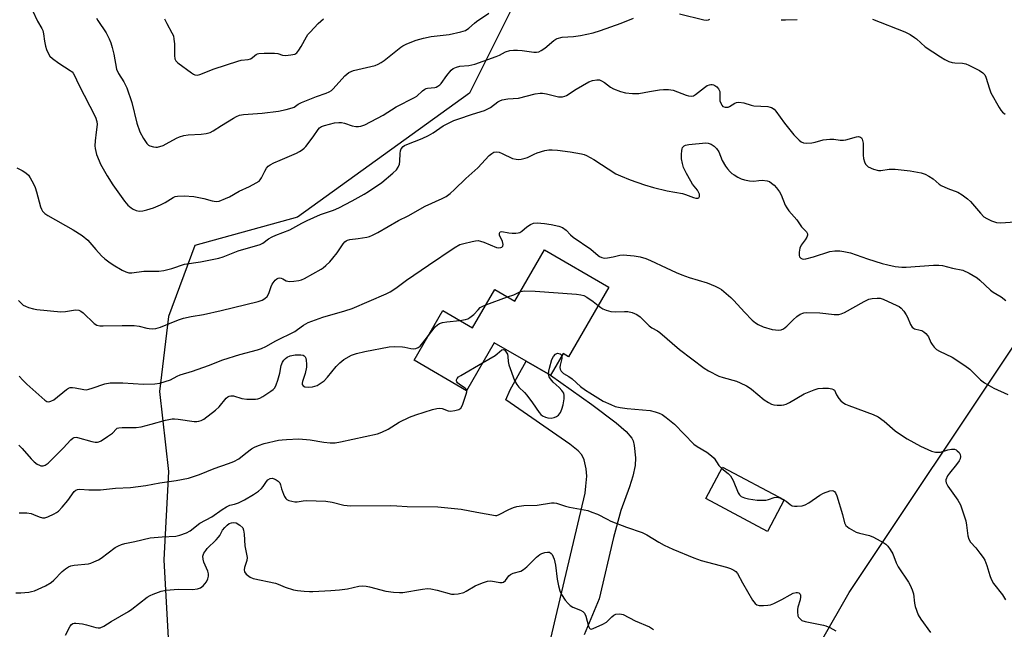
# Model space of a CAD drawing. Units: inches. Extents: x 1255772 to 1261772, y 605449 to 609450.
# Drawn here: x 1258212 to 1258544, y 607101 to 607306 of the extents above; entities that cross this region are included whole.
import ezdxf

# ---------------------------------------------------------------- set-up
doc = ezdxf.new("R2010")
doc.units = ezdxf.units.IN
doc.header["$MEASUREMENT"] = 0
for name, color, linetype in [('BLDG-Footprint', 5, 'Continuous'), ('NTRL-Farm Land', 3, 'Continuous'), ('NTRL-Trees', 3, 'Continuous'), ('TRANS-Driveway', 251, 'Continuous'), ('Undefined', 1, 'Continuous')]:
    doc.layers.add(name, color=color, linetype=linetype)

msp = doc.modelspace()

# ---------------------------------------------------------------- linework, layer by layer
at = {"layer": 'BLDG-Footprint'}
for points, elevation in [([(1258410.75, 607215.8), (1258397.19, 607192.35), (1258395.32, 607193.43), (1258392.12, 607187.9), (1258391.11, 607186.16), (1258382.96, 607190.87), (1258372.16, 607197.12), (1258362.82, 607180.97), (1258345.14, 607191.19), (1258354.82, 607207.93), (1258364.85, 607202.13), (1258372.33, 607215.06), (1258379.13, 607211.12), (1258389.08, 607228.33)], 764.29), ([(1258469.84, 607144.19), (1258464.22, 607133.62), (1258443.41, 607144.69), (1258449.03, 607155.26)], 767.13)]:
    msp.add_lwpolyline(points, close=True, dxfattribs=dict(at, elevation=elevation))
at = {"layer": 'NTRL-Farm Land'}
msp.add_lwpolyline([(1258376.08, 606879.24), (1258389.06, 606918.67), (1258404.41, 606957.34), (1258446.91, 607034.8), (1258491.75, 607113.06), (1258548.37, 607197.98), (1258574.05, 607226.53), (1258592.02, 607238.5), (1258606.13, 607242.57), (1258617.15, 607241.9), (1258627.42, 607238.07), (1258646.45, 607222.54), (1258855.6, 607071.32)], dxfattribs=at)
at = {"layer": 'NTRL-Trees'}
msp.add_lwpolyline([(1258397.5, 607348.59), (1258363.76, 607281.12), (1258305.93, 607239.36), (1258271.33, 607229.83), (1258262.39, 607205.98), (1258259.41, 607180.64), (1258262.39, 607153.81), (1258260.9, 607124.01), (1258262.39, 607095.69), (1258266.86, 607070.35), (1258269.84, 607040.54), (1258275.8, 607015.21), (1258278.78, 606995.83), (1258266.06, 606995.39), (1258248.7, 607012.32), (1258217.89, 607014.05), (1258204.26, 606979.44)], dxfattribs=at)
at = {"layer": 'TRANS-Driveway'}
msp.add_lwpolyline([(1258385.73, 607073.97), (1258392.88, 607104.76), (1258402.8, 607146.44), (1258403.01, 607148.85), (1258403.3, 607152.15), (1258403.17, 607154.65), (1258402.42, 607157.64), (1258401.65, 607159.42), (1258400.44, 607160.74), (1258397.6, 607162.94), (1258376.07, 607177.93), (1258377.48, 607181.22), (1258382.96, 607190.87), (1258391.11, 607186.16), (1258404.97, 607176.35), (1258413.27, 607170.11), (1258416.59, 607167.24), (1258418.48, 607165.02), (1258418.91, 607164.04), (1258419.31, 607162.49), (1258419.79, 607158.32), (1258419.63, 607155.76), (1258418.85, 607152.25), (1258417.68, 607148.58), (1258414.81, 607140.69), (1258412.32, 607131.53), (1258407.54, 607110.96), (1258402.46, 607098.81)], dxfattribs=at)
at = {"layer": 'Undefined'}
msp.add_line((1258369.36, 607209.92, 764), (1258376.67, 607212.54, 764), dxfattribs=at)
for points, elevation in [([(1258216.6, 607308.92), (1258218.26, 607305.29), (1258219.74, 607302.93), (1258220.07, 607302.21), (1258220.32, 607301.11), (1258220.65, 607298.57), (1258220.95, 607296.92), (1258221.28, 607295.83), (1258221.89, 607294.53), (1258222.49, 607293.56), (1258223.3, 607292.77), (1258225.45, 607291.26), (1258229.3, 607288.77), (1258229.94, 607288.24), (1258230.3, 607287.82), (1258230.72, 607287.07), (1258232.06, 607284.11), (1258237.88, 607272.98), (1258238.32, 607271.6), (1258238.43, 607270.57), (1258238.07, 607268.02), (1258237.77, 607265.09), (1258237.64, 607263.34), (1258237.68, 607262.47), (1258238.22, 607260.52), (1258239.04, 607258.31), (1258239.51, 607257.24), (1258241.8, 607253.31), (1258243.69, 607250.3), (1258247.56, 607244.8), (1258248.73, 607243.46), (1258249.82, 607242.46), (1258250.52, 607242.03), (1258251.53, 607241.62), (1258252.58, 607241.4), (1258253.73, 607241.48), (1258255.16, 607241.82), (1258257.36, 607242.56), (1258259.77, 607243.48), (1258261.28, 607244.27), (1258263.94, 607245.94), (1258264.68, 607246.28), (1258265.46, 607246.45), (1258267.75, 607246.5), (1258270.93, 607246.33), (1258274.37, 607245.66), (1258277.08, 607244.88), (1258278.45, 607244.67), (1258279.53, 607244.79), (1258281.64, 607245.61), (1258282.94, 607246.24), (1258286.24, 607248.09), (1258289.72, 607249.68), (1258291.98, 607250.92), (1258292.91, 607251.54), (1258293.31, 607251.91), (1258293.78, 607252.58), (1258294.85, 607254.88), (1258295.4, 607255.83), (1258296, 607256.5), (1258296.68, 607256.99), (1258297.93, 607257.67), (1258300.01, 607258.6), (1258305.59, 607260.91), (1258306.56, 607261.44), (1258307.45, 607262.06), (1258308.07, 607262.57), (1258308.64, 607263.21), (1258311.17, 607266.45), (1258312.81, 607268.87), (1258313.34, 607269.43), (1258313.94, 607269.86), (1258314.92, 607270.27), (1258316.62, 607270.72), (1258318.36, 607271.07), (1258319.84, 607271.24), (1258320.67, 607271.21), (1258321.74, 607271.02), (1258324.33, 607270.09), (1258325.54, 607269.85), (1258326.4, 607269.87), (1258327.26, 607270), (1258328.59, 607270.4), (1258334.72, 607273.66), (1258339.07, 607276.55), (1258345.32, 607279.64), (1258346.04, 607280.13), (1258347.94, 607281.9), (1258348.75, 607282.5), (1258349.18, 607282.7), (1258349.67, 607282.81), (1258352.11, 607282.98), (1258352.64, 607283.15), (1258353.14, 607283.41), (1258353.83, 607283.93), (1258354.23, 607284.33), (1258356.21, 607287.11), (1258357.68, 607288.89), (1258358.34, 607289.42), (1258359.4, 607289.91), (1258360.52, 607290.17), (1258363.62, 607290.47), (1258365.56, 607290.9), (1258372.85, 607293.5), (1258373.88, 607293.95), (1258375.89, 607295.05), (1258377.43, 607295.49), (1258378.59, 607295.63), (1258379.96, 607295.63), (1258381.61, 607295.49), (1258385.51, 607294.91), (1258386.35, 607294.89), (1258387.15, 607295.05), (1258387.92, 607295.42), (1258389.15, 607296.23), (1258392.2, 607298.85), (1258392.89, 607299.33), (1258393.39, 607299.56), (1258395.04, 607299.91), (1258398.9, 607300.17), (1258401.23, 607300.52), (1258405.46, 607301.46), (1258407.97, 607302.16), (1258414.89, 607304.63), (1258419.02, 607306.37)], 756), ([(1258238.14, 607306.4), (1258238.61, 607305.53), (1258241.38, 607301.42), (1258242.45, 607299.37), (1258243.04, 607298.05), (1258243.5, 607296.51), (1258244.02, 607294.27), (1258244.94, 607289.17), (1258245.63, 607287.73), (1258247.4, 607284.93), (1258248.35, 607282.93), (1258250.03, 607277.94), (1258251.78, 607271.01), (1258252.81, 607268.13), (1258254.05, 607265.86), (1258255.16, 607264.18), (1258255.71, 607263.66), (1258256.14, 607263.4), (1258257.37, 607263), (1258258.15, 607262.93), (1258258.7, 607262.98), (1258260.59, 607263.51), (1258261.62, 607264), (1258265.09, 607265.99), (1258266.17, 607266.45), (1258267.59, 607266.9), (1258269.03, 607267.12), (1258273.4, 607267.28), (1258275.09, 607267.55), (1258276.47, 607267.9), (1258277.51, 607268.41), (1258280.24, 607270.24), (1258284.29, 607272.71), (1258285.32, 607273.28), (1258286.36, 607273.66), (1258287.73, 607273.93), (1258293.92, 607274.39), (1258299.48, 607275.08), (1258302.09, 607275.58), (1258304.08, 607276.14), (1258304.7, 607276.44), (1258306.15, 607277.39), (1258307.21, 607277.92), (1258312.22, 607279.94), (1258315.55, 607281.14), (1258316.58, 607281.61), (1258317.28, 607282.05), (1258317.92, 607282.59), (1258321.82, 607286.92), (1258322.46, 607287.53), (1258323.17, 607288.03), (1258323.94, 607288.42), (1258324.77, 607288.7), (1258330.59, 607290.07), (1258331.99, 607290.47), (1258333.07, 607290.89), (1258334.11, 607291.46), (1258335.08, 607292.13), (1258340.68, 607296.61), (1258341.39, 607297.06), (1258342.68, 607297.68), (1258345.88, 607298.99), (1258348.37, 607299.63), (1258350.89, 607300.14), (1258356.94, 607300.84), (1258360.87, 607301.72), (1258362.49, 607302.23), (1258363.64, 607302.98), (1258365.52, 607304.7), (1258366.21, 607305.24), (1258370.37, 607307.99)], 754), ([(1258261.05, 607306.1), (1258261.84, 607304.55), (1258263.59, 607301.46), (1258264.06, 607300.4), (1258264.27, 607299.33), (1258264.41, 607297.69), (1258264.4, 607293.83), (1258264.53, 607292.69), (1258264.88, 607291.97), (1258265.55, 607291.33), (1258270.13, 607287.92), (1258270.84, 607287.48), (1258271.33, 607287.27), (1258272.13, 607287.21), (1258272.93, 607287.4), (1258277.82, 607289.25), (1258285.77, 607291.91), (1258286.93, 607292.2), (1258289.24, 607292.45), (1258290.04, 607292.63), (1258290.63, 607292.96), (1258291.49, 607293.81), (1258291.9, 607294.1), (1258292.35, 607294.33), (1258292.89, 607294.47), (1258294.62, 607294.59), (1258298.17, 607294.57), (1258299.26, 607294.41), (1258300.79, 607293.94), (1258301.83, 607293.84), (1258303.65, 607293.98), (1258304.95, 607294.29), (1258305.6, 607294.67), (1258306.36, 607295.53), (1258307.15, 607296.78), (1258308.87, 607300.07), (1258309.35, 607300.8), (1258310.09, 607301.67), (1258312.88, 607304.55), (1258314.6, 607306.1)], 752), ([(1258434.53, 607307.79), (1258442.7, 607305.81), (1258443.57, 607305.69), (1258444.35, 607305.78), (1258444.81, 607305.99)], 756), ([(1258468.83, 607305.84), (1258470.25, 607305.78), (1258474.23, 607305.96)], 756), ([(1258499.55, 607306.02), (1258510.42, 607301.76), (1258512.22, 607300.81), (1258513.7, 607299.9), (1258514.38, 607299.37), (1258517.33, 607296.72), (1258522.43, 607293.32), (1258523.92, 607292.41), (1258525.27, 607291.79), (1258526.38, 607291.44), (1258527.25, 607291.33), (1258529.88, 607291.19), (1258531, 607290.96), (1258532.06, 607290.51), (1258535.65, 607288.69), (1258536.77, 607288), (1258537.42, 607287.3), (1258537.8, 607286.54), (1258538.96, 607282.56), (1258539.46, 607281.18), (1258542.21, 607276.32), (1258542.84, 607275.34), (1258543.39, 607274.69), (1258544.25, 607273.99)], 756), ([(1258211.29, 607256.03), (1258213.11, 607255.11), (1258214.34, 607254.3), (1258215.22, 607253.54), (1258215.86, 607252.63), (1258216.94, 607250.63), (1258217.53, 607249.34), (1258217.97, 607247.95), (1258219.28, 607242.83), (1258219.6, 607242.03), (1258220.02, 607241.38), (1258220.77, 607240.62), (1258221.75, 607239.97), (1258230.29, 607235.11), (1258233.36, 607233.23), (1258235.28, 607231.61), (1258237.92, 607228.48), (1258239.88, 607226.39), (1258240.92, 607225.4), (1258242.34, 607224.3), (1258243.8, 607223.3), (1258246.77, 607221.58), (1258248.03, 607220.94), (1258249.03, 607220.66), (1258250.07, 607220.59), (1258254.07, 607221.16), (1258255.69, 607221.23), (1258259.13, 607221.2), (1258260.81, 607221.42), (1258263.55, 607222.12), (1258267.82, 607223.51), (1258273.25, 607224.38), (1258279.41, 607225.52), (1258280.78, 607225.99), (1258285.84, 607228.07), (1258293.27, 607230.16), (1258294.22, 607230.67), (1258296.16, 607232.05), (1258297.33, 607232.72), (1258298.61, 607233.3), (1258303.27, 607235.09), (1258307.3, 607237.39), (1258309.11, 607238.27), (1258313.58, 607240.28), (1258317.95, 607241.72), (1258319.76, 607242.47), (1258324.32, 607244.89), (1258328.36, 607247.12), (1258329.81, 607248.01), (1258334.32, 607251.08), (1258338.01, 607254.13), (1258339.17, 607255.33), (1258339.78, 607256.22), (1258340.22, 607257.17), (1258340.4, 607258.27), (1258340.47, 607260.84), (1258340.56, 607261.67), (1258340.8, 607262.36), (1258341.47, 607263.16), (1258341.91, 607263.47), (1258342.65, 607263.85), (1258347.84, 607265.85), (1258349.99, 607266.88), (1258351.53, 607267.76), (1258354.95, 607270.11), (1258356.47, 607270.94), (1258358.55, 607271.88), (1258359.89, 607272.4), (1258364.85, 607274.03), (1258368.9, 607275.24), (1258370.85, 607276.32), (1258373.34, 607278.17), (1258374.01, 607278.54), (1258374.77, 607278.81), (1258376.72, 607279.17), (1258380.33, 607279.41), (1258385.92, 607280.83), (1258387.66, 607281.12), (1258388.45, 607281.09), (1258389.77, 607280.88), (1258393.8, 607279.9), (1258394.66, 607279.82), (1258395.19, 607279.88), (1258395.97, 607280.12), (1258396.49, 607280.37), (1258399.72, 607282.44), (1258403.97, 607284.91), (1258405.3, 607285.37), (1258406.73, 607285.62), (1258407.56, 607285.59), (1258408.32, 607285.29), (1258409.28, 607284.67), (1258411.3, 607283.17), (1258412.28, 607282.62), (1258414.69, 607281.68), (1258416.4, 607281.23), (1258418.75, 607281), (1258420.81, 607280.99), (1258424.42, 607281.7), (1258427.8, 607282.23), (1258429.19, 607282.36), (1258430.81, 607282.35), (1258432.47, 607282.09), (1258436.75, 607280.47), (1258437.6, 607280.25), (1258438.44, 607280.13), (1258439.24, 607280.26), (1258439.97, 607280.66), (1258442.99, 607283.05), (1258443.93, 607283.67), (1258444.65, 607283.97), (1258445.14, 607284.06), (1258445.6, 607284.06), (1258446.05, 607283.96), (1258446.51, 607283.71), (1258447.12, 607283.19), (1258447.66, 607282.58), (1258447.94, 607282.13), (1258448.11, 607281.63), (1258448.16, 607281.08), (1258448.1, 607279.07), (1258448.16, 607278.53), (1258448.54, 607277.48), (1258448.82, 607277.02), (1258449.17, 607276.67), (1258449.89, 607276.41), (1258450.95, 607276.44), (1258451.42, 607276.62), (1258453.22, 607277.79), (1258453.73, 607277.99), (1258454.53, 607278.06), (1258456.21, 607277.81), (1258458.69, 607277.03), (1258459.54, 607276.84), (1258464.31, 607276.6), (1258465.12, 607276.44), (1258465.59, 607276.25), (1258466.45, 607275.68), (1258467.02, 607275.08), (1258469.87, 607270.99), (1258473.05, 607267.08), (1258474.87, 607265.26), (1258475.58, 607264.78), (1258476.33, 607264.42), (1258477.41, 607264.25), (1258479.12, 607264.37), (1258480.25, 607264.59), (1258483, 607265.4), (1258485.21, 607265.66), (1258486.59, 607265.65), (1258488.67, 607265.28), (1258489.79, 607265.26), (1258490.61, 607265.43), (1258494.14, 607266.44), (1258494.86, 607266.5), (1258495.49, 607266.34), (1258495.81, 607266.03), (1258496.04, 607265.61), (1258496.39, 607264.32), (1258496.46, 607263.17), (1258496.39, 607260.23), (1258496.56, 607259.1), (1258496.92, 607258.02), (1258497.26, 607257.26), (1258497.72, 607256.62), (1258498.14, 607256.3), (1258499.94, 607255.53), (1258501.57, 607255.09), (1258502.41, 607255.09), (1258505.2, 607255.53), (1258507.25, 607255.48), (1258512.23, 607255), (1258515.97, 607254.33), (1258517.34, 607253.9), (1258518.58, 607253.2), (1258520.01, 607252.24), (1258522.02, 607250.51), (1258522.74, 607250), (1258524.9, 607249.04), (1258528.31, 607247.8), (1258529.74, 607246.94), (1258531.55, 607245.57), (1258532.61, 607244.63), (1258535.92, 607240.72), (1258537.09, 607239.52), (1258538.06, 607238.9), (1258539.69, 607238.17), (1258541.36, 607237.58), (1258542.8, 607237.47), (1258552.18, 607238.16)], 758), ([(1258211.9, 607211.32), (1258212.64, 607210.49), (1258213.51, 607209.78), (1258214.24, 607209.39), (1258215.3, 607208.98), (1258216.93, 607208.5), (1258218.08, 607208.3), (1258226.18, 607207.55), (1258227.75, 607207.6), (1258231.12, 607208.15), (1258232.19, 607208.1), (1258232.93, 607207.73), (1258233.62, 607207.2), (1258237.41, 607203.57), (1258238.32, 607203.04), (1258239.3, 607202.78), (1258240.39, 607202.74), (1258246.79, 607202.94), (1258250.84, 607202.92), (1258252.49, 607202.71), (1258255.07, 607202.01), (1258255.93, 607201.85), (1258257.05, 607201.78), (1258258.16, 607201.89), (1258259.76, 607202.4), (1258265.78, 607204.79), (1258267.46, 607205.36), (1258270, 607205.91), (1258274.25, 607206.6), (1258280.17, 607207.91), (1258292.6, 607211.01), (1258293.96, 607211.44), (1258294.9, 607211.98), (1258295.69, 607212.7), (1258296.22, 607213.72), (1258297, 607216.08), (1258297.32, 607216.79), (1258298.32, 607218.13), (1258298.92, 607218.66), (1258299.37, 607218.87), (1258299.85, 607218.94), (1258300.34, 607218.89), (1258300.94, 607218.63), (1258302.11, 607217.95), (1258302.62, 607217.78), (1258303.18, 607217.72), (1258304.63, 607217.79), (1258306.38, 607218.03), (1258307.21, 607218.28), (1258308.25, 607218.77), (1258313.84, 607221.89), (1258314.56, 607222.36), (1258315.47, 607223.12), (1258316.75, 607224.35), (1258317.81, 607225.53), (1258319.2, 607227.35), (1258321.26, 607230.44), (1258321.82, 607231.08), (1258322.26, 607231.41), (1258322.75, 607231.64), (1258323.54, 607231.84), (1258326.36, 607232.18), (1258329.28, 607232.67), (1258330.13, 607232.88), (1258331.13, 607233.28), (1258332.89, 607234.18), (1258339.9, 607238.21), (1258343.18, 607239.83), (1258348.93, 607243.05), (1258354.66, 607245.66), (1258355.92, 607246.35), (1258357.28, 607247.37), (1258358.8, 607248.67), (1258362.61, 607252.37), (1258366.61, 607255.97), (1258370.46, 607260.09), (1258371.32, 607260.84), (1258372.03, 607261.25), (1258372.97, 607261.4), (1258373.76, 607261.25), (1258374.83, 607260.82), (1258378.35, 607259.17), (1258379.48, 607258.85), (1258380.35, 607258.77), (1258381.18, 607258.86), (1258382.55, 607259.2), (1258383.34, 607259.48), (1258385.58, 607260.56), (1258386.64, 607260.98), (1258389.15, 607261.79), (1258390.55, 607262.07), (1258391.68, 607262.08), (1258393.41, 607261.9), (1258397.75, 607261.31), (1258401.58, 607260.68), (1258402.43, 607260.45), (1258403.22, 607260.12), (1258405.74, 607258.77), (1258413.11, 607253.97), (1258414.7, 607253.23), (1258417.95, 607251.9), (1258422.73, 607250.26), (1258425.77, 607249.33), (1258430.4, 607248.26), (1258435.52, 607247.31), (1258436.56, 607247.01), (1258439.28, 607246.01), (1258440.06, 607245.81), (1258440.75, 607245.74), (1258441.08, 607245.85), (1258441.28, 607246.36), (1258441.24, 607247.09), (1258440.99, 607247.84), (1258440.57, 607248.51), (1258438.97, 607250.49), (1258438.32, 607251.44), (1258436.86, 607254.05), (1258435.92, 607256.06), (1258435.55, 607257.38), (1258435.26, 607259), (1258435.2, 607260.43), (1258435.29, 607261.83), (1258435.4, 607262.35), (1258435.62, 607262.81), (1258436.16, 607263.35), (1258436.63, 607263.59), (1258437.75, 607263.83), (1258443.45, 607264.43), (1258444.18, 607264.33), (1258445.22, 607263.9), (1258446.18, 607263.3), (1258447.02, 607262.5), (1258447.86, 607261.31), (1258448.97, 607258.45), (1258450.05, 607256.53), (1258450.69, 607255.65), (1258451.57, 607254.64), (1258452.19, 607254.09), (1258452.93, 607253.58), (1258454.22, 607252.83), (1258455.3, 607252.32), (1258456.42, 607251.97), (1258458.15, 607251.59), (1258459.58, 607251.45), (1258461.32, 607251.73), (1258462.44, 607251.79), (1258464.1, 607251.64), (1258464.85, 607251.33), (1258465.54, 607250.86), (1258466.41, 607250.14), (1258467.19, 607249.3), (1258468.21, 607247.91), (1258468.81, 607246.93), (1258470.15, 607243.45), (1258470.66, 607242.46), (1258471.39, 607241.52), (1258474.05, 607238.46), (1258475.69, 607236.11), (1258477.32, 607234.38), (1258477.67, 607233.71), (1258477.69, 607233.26), (1258477.45, 607232.59), (1258476.88, 607231.71), (1258475.49, 607229.98), (1258475.07, 607228.96), (1258474.83, 607227.56), (1258474.82, 607226.48), (1258474.96, 607226.03), (1258475.42, 607225.58), (1258475.84, 607225.39), (1258476.31, 607225.28), (1258477.14, 607225.33), (1258479.7, 607226.01), (1258485.24, 607227.76), (1258486.88, 607228.03), (1258488.52, 607228.09), (1258489.91, 607227.86), (1258492.11, 607227.32), (1258497.94, 607225.33), (1258502.77, 607223.82), (1258504.71, 607223.3), (1258507.15, 607222.8), (1258509.45, 607222.53), (1258510.91, 607222.5), (1258520.15, 607223.19), (1258521.93, 607223.25), (1258523.17, 607223.08), (1258526.5, 607222.23), (1258530.03, 607221.5), (1258532.08, 607220.54), (1258534.78, 607218.97), (1258535.68, 607218.22), (1258539.31, 607214.77), (1258540.24, 607214.11), (1258542.91, 607212.51), (1258544.47, 607211.33)], 760), ([(1258212.16, 607185.89), (1258213.31, 607184.56), (1258214.74, 607183.11), (1258220.78, 607177.8), (1258221.41, 607177.38), (1258222.09, 607177.23), (1258222.82, 607177.41), (1258223.79, 607177.91), (1258228.05, 607181.39), (1258228.78, 607181.83), (1258229.3, 607181.99), (1258230.13, 607182.03), (1258230.99, 607181.95), (1258233.86, 607181.33), (1258234.71, 607181.29), (1258235.55, 607181.44), (1258236.66, 607181.76), (1258240.93, 607183.29), (1258242.78, 607183.59), (1258244.16, 607183.66), (1258247.03, 607183.58), (1258254.01, 607183.18), (1258257.79, 607183.25), (1258259.5, 607183.52), (1258263.09, 607184.67), (1258265.37, 607185.91), (1258266.33, 607186.33), (1258270.55, 607187.49), (1258275.84, 607189.43), (1258280.73, 607191.34), (1258286.5, 607193.18), (1258292.38, 607194.69), (1258293.74, 607195.12), (1258295.23, 607195.83), (1258298.63, 607197.79), (1258304.95, 607200.93), (1258305.88, 607201.51), (1258307.86, 607203.01), (1258309.5, 607203.89), (1258314.38, 607205.67), (1258321.79, 607207.79), (1258324.32, 607208.63), (1258335.77, 607213.58), (1258337.08, 607214.27), (1258339, 607215.47), (1258342.63, 607218.18), (1258349.98, 607223.24), (1258358.67, 607229.08), (1258360.55, 607230.13), (1258361.92, 607230.56), (1258364.73, 607231.23), (1258365.86, 607231.45), (1258366.69, 607231.5), (1258367.52, 607231.34), (1258368.61, 607230.98), (1258372.91, 607229.2), (1258373.66, 607229.05), (1258374.36, 607229.11), (1258374.73, 607229.31), (1258375.02, 607229.61), (1258375.21, 607230.21), (1258374.98, 607231.22), (1258373.95, 607233.33), (1258373.89, 607233.98), (1258374.14, 607234.42), (1258374.74, 607234.5), (1258377.02, 607234.07), (1258378.19, 607233.95), (1258379.38, 607233.95), (1258380.24, 607234.06), (1258380.76, 607234.25), (1258381.46, 607234.68), (1258383.16, 607236.15), (1258384.33, 607236.94), (1258385.34, 607237.35), (1258386.66, 607237.47), (1258389.08, 607237.25), (1258391.36, 607236.92), (1258393.86, 607236.38), (1258395.12, 607235.88), (1258396.38, 607234.96), (1258397.83, 607233.4), (1258398.74, 607232.65), (1258404.64, 607228.62), (1258407.12, 607226.48), (1258407.61, 607226.16), (1258408.4, 607225.81), (1258409.23, 607225.6), (1258410.31, 607225.63), (1258412.22, 607225.97), (1258414.45, 607226.55), (1258415.58, 607226.67), (1258419.28, 607226.33), (1258421.27, 607226.02), (1258423.23, 607225.42), (1258424.83, 607224.82), (1258430.02, 607222.29), (1258433.41, 607220.76), (1258435.33, 607219.98), (1258437.83, 607219.07), (1258443.88, 607217.28), (1258446.6, 607216.14), (1258447.94, 607215.49), (1258448.69, 607215.03), (1258451.82, 607212.38), (1258452.91, 607211.3), (1258456.42, 607207.42), (1258459.04, 607204.75), (1258460.11, 607203.81), (1258461.1, 607203.2), (1258462.69, 607202.47), (1258465.76, 607201.56), (1258466.89, 607201.4), (1258468.02, 607201.39), (1258468.83, 607201.47), (1258469.59, 607201.74), (1258470.72, 607202.63), (1258472.87, 607204.86), (1258474.09, 607205.94), (1258475.22, 607206.69), (1258476.46, 607207.19), (1258477.42, 607207.28), (1258481.88, 607207.16), (1258483.89, 607206.97), (1258486.62, 607206.57), (1258487.44, 607206.56), (1258488.26, 607206.64), (1258489.07, 607206.83), (1258490.15, 607207.29), (1258496.72, 607210.98), (1258498.31, 607211.75), (1258499.43, 607212.03), (1258501.11, 607212.16), (1258502.2, 607212.06), (1258503.2, 607211.76), (1258507.76, 607209.66), (1258508.51, 607209.26), (1258509.18, 607208.76), (1258510.12, 607207.69), (1258510.94, 607206.51), (1258511.35, 607205.72), (1258512.39, 607203.23), (1258512.98, 607202.31), (1258513.33, 607202.01), (1258513.77, 607201.79), (1258515.68, 607201.39), (1258516.2, 607201.19), (1258516.91, 607200.74), (1258517.57, 607200.19), (1258518.14, 607199.58), (1258518.45, 607199.1), (1258519.25, 607197.2), (1258519.67, 607196.47), (1258520.36, 607195.6), (1258521.17, 607194.85), (1258522.17, 607194.26), (1258526.46, 607192.27), (1258530.69, 607189.46), (1258532.35, 607188.2), (1258535.93, 607184.63), (1258537.31, 607183.61), (1258540.49, 607181.77), (1258545.17, 607179.65)], 762), ([(1258376.67, 607212.54), (1258378.79, 607213.25), (1258380.99, 607214.34)], 764), ([(1258380.99, 607214.34), (1258382.37, 607214.54), (1258385.93, 607214.5), (1258399.89, 607213.44), (1258401.36, 607213.28), (1258402.32, 607213.01), (1258403.32, 607212.46), (1258405.48, 607210.98), (1258407.19, 607209.64)], 764), ([(1258360.52, 607204.63), (1258362.49, 607204.91), (1258363.26, 607205.2), (1258363.97, 607205.59), (1258365.27, 607206.58), (1258366.71, 607208.23), (1258367.46, 607208.93), (1258368.31, 607209.47), (1258369.36, 607209.92)], 764), ([(1258407.19, 607209.64), (1258408.04, 607208.93), (1258408.74, 607208.53), (1258409.8, 607208.11), (1258411.44, 607207.63), (1258412.87, 607207.49), (1258416.05, 607207.67), (1258417.19, 607207.64), (1258418.59, 607207.3), (1258420.2, 607206.65), (1258421.31, 607205.79), (1258424.34, 607202.75), (1258425.23, 607202.13), (1258427.18, 607201.06), (1258427.88, 607200.58), (1258434.57, 607194.8), (1258442.84, 607188.54), (1258444.38, 607187.64), (1258447.85, 607185.89), (1258449.23, 607185.41), (1258453.72, 607184.14), (1258455.04, 607183.6), (1258457.07, 607182.62), (1258458.04, 607182.06), (1258458.76, 607181.53), (1258463.09, 607177.89), (1258464.54, 607176.99), (1258465.55, 607176.48), (1258466.35, 607176.22), (1258467.47, 607176.07), (1258468.88, 607176.05), (1258469.71, 607176.18), (1258470.52, 607176.46), (1258471.57, 607176.97), (1258476.58, 607179.95), (1258479.89, 607181.3), (1258481.27, 607181.65), (1258482.87, 607181.79), (1258484.78, 607181.78), (1258485.82, 607181.63), (1258486.4, 607181.38), (1258486.73, 607181.09), (1258487.48, 607179.56), (1258488.2, 607178.39), (1258488.89, 607177.54), (1258489.53, 607177.02), (1258490.52, 607176.47), (1258491.58, 607176.01), (1258499.85, 607172.93), (1258501.45, 607172.22), (1258503.55, 607170.67), (1258507.18, 607167.51), (1258508.29, 607166.67), (1258511.24, 607164.76), (1258515.74, 607162.25), (1258519.42, 607160.65), (1258520.78, 607160.3), (1258521.61, 607160.25), (1258522.44, 607160.32), (1258524.9, 607161.11), (1258526.21, 607161.33), (1258527.22, 607161.24), (1258527.7, 607161.02), (1258528.14, 607160.7), (1258528.72, 607160.11), (1258529.1, 607159.45), (1258529.2, 607158.77), (1258529.08, 607158.05), (1258528.71, 607157.31), (1258527.9, 607156.12), (1258525.53, 607153.24), (1258524.87, 607152.3), (1258524.3, 607151.01), (1258524.25, 607150.49), (1258524.36, 607149.99), (1258525, 607148.86), (1258528.36, 607144.12), (1258529.18, 607142.6), (1258530.96, 607137.11), (1258531.21, 607135.72), (1258531.64, 607132.09), (1258531.98, 607130.96), (1258532.62, 607130.03), (1258534.34, 607128.06), (1258535.78, 607126.23), (1258536.83, 607124.84), (1258537.45, 607123.87), (1258538.14, 607122.14), (1258539.04, 607118.79), (1258539.54, 607117.48), (1258540.38, 607116.08), (1258543.35, 607112.26), (1258544.32, 607110.61)], 764), ([(1258349.99, 607199.59), (1258352.24, 607202.43), (1258353.04, 607203.17), (1258353.69, 607203.57), (1258354.74, 607203.91), (1258356.13, 607204.18), (1258360.52, 607204.63)], 764), ([(1258211.97, 607162.63), (1258213.18, 607161.5), (1258216.21, 607158.03), (1258217.22, 607156.98), (1258218.17, 607156.28), (1258218.92, 607155.86), (1258219.44, 607155.67), (1258220.2, 607155.65), (1258220.91, 607155.86), (1258221.9, 607156.62), (1258226.91, 607161.61), (1258229.55, 607164.46), (1258230.2, 607165.01), (1258230.63, 607165.23), (1258231.3, 607165.33), (1258231.82, 607165.26), (1258236.56, 607163.85), (1258237.73, 607163.64), (1258238.48, 607163.66), (1258238.94, 607163.76), (1258239.7, 607164.1), (1258241.91, 607165.5), (1258243.53, 607166.69), (1258244.87, 607168.15), (1258245.17, 607168.34), (1258245.68, 607168.51), (1258246.81, 607168.62), (1258251.57, 607168.63), (1258253.25, 607168.78), (1258256.62, 607169.65), (1258261.4, 607171.07), (1258263.64, 607171.48), (1258264.48, 607171.51), (1258265.63, 607171.41), (1258271.09, 607170.6), (1258271.91, 607170.57), (1258272.65, 607170.66), (1258273.39, 607170.88), (1258274.33, 607171.38), (1258278.21, 607174.38), (1258279.47, 607175.58), (1258281.83, 607178.44), (1258282.4, 607178.91), (1258282.88, 607179.14), (1258283.42, 607179.24), (1258284.27, 607179.21), (1258287.12, 607178.37), (1258288.84, 607178.13), (1258291.73, 607178.06), (1258292.49, 607178.17), (1258293.16, 607178.42), (1258294.18, 607179), (1258296.92, 607180.8), (1258297.63, 607181.32), (1258298.23, 607181.92), (1258298.73, 607182.91), (1258299.26, 607184.54), (1258299.87, 607186.9), (1258300.42, 607189.49), (1258300.8, 607190.55), (1258301.23, 607191.24), (1258301.78, 607191.85), (1258302.41, 607192.3), (1258303.37, 607192.73), (1258305.05, 607193), (1258307.03, 607193.06), (1258307.78, 607192.91), (1258308.14, 607192.68), (1258308.44, 607192.37), (1258308.65, 607191.95), (1258308.83, 607191.16), (1258308.92, 607190.02), (1258308.89, 607188.87), (1258308.44, 607186.73), (1258307.52, 607184.01), (1258307.43, 607183.51), (1258307.45, 607183.05), (1258307.73, 607182.58), (1258308.35, 607182.28), (1258309.48, 607182.17), (1258310.97, 607182.26), (1258311.74, 607182.44), (1258312.49, 607182.76), (1258313.46, 607183.33), (1258314.83, 607184.31), (1258316, 607185.52), (1258318.92, 607189.07), (1258320.09, 607190.37), (1258321.51, 607191.42), (1258324.1, 607192.89), (1258325.75, 607193.44), (1258328.55, 607194.21), (1258336.71, 607195.72), (1258338.5, 607195.79), (1258341.19, 607195.75), (1258342.07, 607195.64), (1258344.06, 607195.14), (1258344.92, 607195.08), (1258345.75, 607195.15), (1258346.5, 607195.46), (1258347.15, 607195.99), (1258348.09, 607197.1), (1258349.99, 607199.59)], 764), ([(1258368.25, 607190.36), (1258372.45, 607192.86), (1258373.17, 607193.39), (1258374.67, 607194.68), (1258375.18, 607194.81), (1258375.72, 607194.56), (1258376.22, 607193.97), (1258376.59, 607193.24), (1258376.76, 607192.51), (1258376.81, 607190.81), (1258377.07, 607189.67), (1258379.03, 607184.43), (1258379.75, 607183.02), (1258380.46, 607182.16), (1258382.33, 607180.34), (1258383.11, 607179.47), (1258385.06, 607176.84), (1258387.26, 607173.64), (1258387.82, 607172.96), (1258388.46, 607172.47), (1258389.41, 607172.01), (1258390.18, 607171.8), (1258391.3, 607171.76), (1258392.39, 607171.92), (1258393.13, 607172.24), (1258393.74, 607172.77), (1258394.42, 607173.66), (1258394.9, 607174.73), (1258395.32, 607176.15), (1258395.66, 607178.2), (1258395.73, 607179.34), (1258395.56, 607180.12), (1258394.96, 607181.04), (1258393.98, 607182.09), (1258392.03, 607183.8), (1258391.1, 607184.92), (1258390.67, 607185.65), (1258390.47, 607186.53)], 766), ([(1258390.47, 607186.53), (1258390.52, 607187.51), (1258390.77, 607188.58), (1258391.55, 607191.46), (1258392.06, 607192.46), (1258392.8, 607193.29), (1258393.45, 607193.57), (1258393.89, 607193.53), (1258394.31, 607193.37), (1258394.66, 607193.1), (1258394.89, 607192.68)], 766), ([(1258394.89, 607192.68), (1258394.97, 607192.28), (1258394.94, 607191.81), (1258394.34, 607189.59), (1258394.23, 607188.74), (1258394.33, 607188.23), (1258394.71, 607187.54), (1258395.47, 607186.77), (1258397.25, 607185.77), (1258398.41, 607185.01), (1258401.23, 607182.41), (1258402.84, 607181.18), (1258404.3, 607180.21), (1258408.82, 607177.49), (1258411.37, 607176.3), (1258412.93, 607175.7), (1258414.62, 607175.32), (1258416.9, 607174.96), (1258424.65, 607174.33), (1258426.31, 607173.9), (1258427.66, 607173.44), (1258428.69, 607172.98), (1258430.12, 607171.97), (1258432.84, 607169.71), (1258439.37, 607162.99), (1258440.56, 607162.17), (1258443.81, 607160.27), (1258445.39, 607159.06), (1258446.18, 607158.24), (1258447.84, 607155.77), (1258448.77, 607154.75)], 766), ([(1258362.9, 607181.11), (1258362.74, 607181.49), (1258362.39, 607181.85), (1258360.42, 607183.09), (1258359.82, 607183.59), (1258359.59, 607183.92), (1258359.47, 607184.27), (1258359.48, 607184.66), (1258359.65, 607185.06), (1258360.15, 607185.6), (1258360.84, 607186.08), (1258368.25, 607190.36)], 766), ([(1258212.15, 607139.81), (1258213.27, 607139.9), (1258214.72, 607139.81), (1258216.15, 607139.59), (1258216.98, 607139.32), (1258218.87, 607138.51), (1258219.93, 607138.22), (1258220.71, 607138.19), (1258221.8, 607138.49), (1258223.94, 607139.49), (1258224.7, 607139.92), (1258225.4, 607140.43), (1258226.59, 607141.71), (1258228.46, 607143.98), (1258230.65, 607147), (1258231.26, 607147.52), (1258231.75, 607147.73), (1258232.53, 607147.84), (1258235.63, 607147.59), (1258239.49, 607147.55), (1258244.61, 607148.12), (1258249.58, 607148.33), (1258254.75, 607149.07), (1258259.48, 607149.92), (1258264.98, 607150.72), (1258269.16, 607151.57), (1258272.85, 607152.74), (1258277.82, 607154.81), (1258282.64, 607156.43), (1258284.47, 607157.16), (1258286.11, 607158.07), (1258288.45, 607159.98), (1258290.35, 607161.37), (1258291.39, 607161.93), (1258292.75, 607162.52), (1258294.7, 607163.17), (1258299.51, 607164.26), (1258300.66, 607164.44), (1258302.14, 607164.57), (1258306.3, 607164.73), (1258310.17, 607164.37), (1258314.8, 607163.6), (1258316.84, 607163.44), (1258318.58, 607163.43), (1258320.33, 607163.72), (1258332.86, 607166.5), (1258334.26, 607166.99), (1258336.44, 607167.97), (1258340.1, 607170.34), (1258343.57, 607172.06), (1258345.73, 607172.87), (1258351.38, 607174.67), (1258352.76, 607175.02), (1258353.81, 607175.09), (1258354.61, 607174.92), (1258356.61, 607174.21), (1258357.41, 607174.12), (1258358.87, 607174.29), (1258360.25, 607174.65), (1258360.88, 607175.11), (1258361.41, 607176.09), (1258362.69, 607179.75), (1258362.89, 607180.57), (1258362.9, 607181.11)], 766), ([(1258448.77, 607154.75), (1258450.99, 607153.09), (1258451.71, 607152.34), (1258452.59, 607150.73), (1258454.3, 607146.58), (1258454.74, 607145.86), (1258455.36, 607145.36), (1258456.42, 607144.94), (1258457.83, 607144.54), (1258460.77, 607144.14), (1258462.23, 607144.07), (1258463.68, 607144.17), (1258464.53, 607144.36), (1258466.42, 607145), (1258467.39, 607145.11), (1258468.43, 607144.87), (1258469.83, 607144.17)], 766), ([(1258210.97, 607112.94), (1258212.73, 607112.98), (1258215.38, 607113.18), (1258216.25, 607113.32), (1258217.29, 607113.65), (1258221.01, 607115.32), (1258222.91, 607116.44), (1258223.77, 607117.16), (1258226.62, 607120.07), (1258227.73, 607121.03), (1258228.68, 607121.69), (1258229.47, 607122), (1258230.62, 607122.22), (1258235.42, 607122.7), (1258236.22, 607122.91), (1258237.26, 607123.31), (1258238.79, 607124.02), (1258239.76, 607124.58), (1258244.51, 607128.18), (1258245.55, 607128.75), (1258246.64, 607129.21), (1258247.73, 607129.5), (1258251.09, 607130.19), (1258256.26, 607131.45), (1258260.3, 607131.79), (1258264.85, 607131.96), (1258266.25, 607132.32), (1258268.45, 607133.1), (1258269.72, 607133.78), (1258272.95, 607136.32), (1258277, 607138.51), (1258280.47, 607140.97), (1258281.92, 607141.86), (1258283.08, 607142.4), (1258284.68, 607142.74), (1258286.01, 607143.24), (1258288.07, 607144.26), (1258291.05, 607145.98), (1258292.69, 607147.13), (1258293.79, 607148.05), (1258294.35, 607148.71), (1258295.42, 607150.39), (1258295.89, 607150.96), (1258296.7, 607151.46), (1258297.35, 607151.52), (1258298.02, 607151.33), (1258298.7, 607150.94), (1258299.34, 607150.46), (1258299.87, 607149.9), (1258300.18, 607149.3), (1258300.53, 607147.88), (1258301.11, 607146.17), (1258301.45, 607145.36), (1258301.89, 607144.64), (1258302.28, 607144.3), (1258303.01, 607143.99), (1258304.94, 607143.61), (1258305.79, 607143.6), (1258307.82, 607143.88), (1258308.93, 607143.95), (1258315.4, 607143.75), (1258317.6, 607143.46), (1258321.46, 607142.47), (1258323.73, 607142.18), (1258337.35, 607142.32), (1258339.37, 607142.24), (1258342.81, 607141.95), (1258353.1, 607141.9), (1258361.06, 607141.07), (1258366.31, 607140.06), (1258372.56, 607138.98), (1258373.05, 607138.99), (1258373.82, 607139.24), (1258377.07, 607140.96), (1258378.66, 607141.6), (1258379.74, 607141.93), (1258382.14, 607142.27), (1258386.62, 607142.43), (1258391.43, 607143.24), (1258392.28, 607143.22), (1258393.12, 607143.08), (1258396.16, 607142.07), (1258397.54, 607141.72), (1258403.73, 607140.6), (1258405.07, 607140.13), (1258406.91, 607139.35), (1258410.16, 607137.68), (1258411.48, 607137.08), (1258416.73, 607135.08), (1258422.01, 607133.21), (1258423.57, 607132.42), (1258427.57, 607129.96), (1258429.38, 607129), (1258432.34, 607127.64), (1258439.43, 607124.68), (1258441.91, 607123.8), (1258450.39, 607121.59), (1258451.79, 607121.08), (1258452.86, 607120.58), (1258453.54, 607120.08), (1258454.07, 607119.43), (1258455.74, 607116.27), (1258459.19, 607110.43), (1258460.01, 607109.28), (1258460.65, 607108.85), (1258461.44, 607108.7), (1258462.89, 607108.68), (1258464.35, 607108.77), (1258465.2, 607108.94), (1258466.3, 607109.38), (1258469, 607110.68), (1258471.81, 607112.3), (1258472.83, 607112.79), (1258473.85, 607113.06), (1258474.31, 607113.03), (1258474.73, 607112.89), (1258475.21, 607112.52), (1258475.35, 607112.1), (1258475.36, 607111.6), (1258475.17, 607110.53), (1258474.38, 607108.15), (1258474.26, 607107.34), (1258474.26, 607106.52), (1258474.46, 607105.2), (1258474.67, 607104.73), (1258475.16, 607104.13), (1258475.81, 607103.66), (1258476.89, 607103.23), (1258483.06, 607102.07), (1258483.9, 607101.81), (1258485.19, 607101.23), (1258487.21, 607100.19)], 768), ([(1258469.83, 607144.17), (1258470.44, 607143.78), (1258471.86, 607142.61), (1258472.54, 607142.26), (1258473.34, 607142.11), (1258474.18, 607142.05), (1258475.85, 607142.17), (1258476.9, 607142.53), (1258478.16, 607143.19), (1258481.81, 607145.75), (1258483.07, 607146.51), (1258485.2, 607147.3), (1258485.95, 607147.38), (1258486.39, 607147.26), (1258486.75, 607146.98), (1258487.06, 607146.61), (1258487.54, 607145.62), (1258489.49, 607139.24), (1258490.14, 607136.51), (1258490.34, 607136), (1258490.64, 607135.56), (1258491.75, 607134.67), (1258493.26, 607133.76), (1258494.05, 607133.38), (1258495.17, 607133.03), (1258498.59, 607132.2), (1258499.96, 607131.65), (1258503.36, 607129.78), (1258504.08, 607129.28), (1258504.69, 607128.69), (1258505.51, 607127.54), (1258506.39, 607126.06), (1258507.56, 607122.98), (1258508.2, 607121.69), (1258511.75, 607116.52), (1258512.31, 607115.55), (1258512.94, 607113.96), (1258513.33, 607112.59), (1258513.68, 607109.47), (1258513.89, 607108.33), (1258514.94, 607105.54), (1258515.83, 607104.03), (1258519.08, 607099.52)], 766), ([(1258227.69, 607098.73), (1258229.28, 607101.71), (1258229.78, 607102.3), (1258230.19, 607102.57), (1258230.67, 607102.7), (1258231.19, 607102.73), (1258233.43, 607102.51), (1258234.8, 607102.21), (1258237.96, 607101.22), (1258238.76, 607101.1), (1258239.43, 607101.18), (1258240.65, 607101.74), (1258243.15, 607103.3), (1258248.91, 607106.67), (1258250.11, 607107.48), (1258255.27, 607111.42), (1258256.25, 607112.04), (1258257.29, 607112.51), (1258260, 607113.47), (1258261.67, 607113.83), (1258265.66, 607114.16), (1258270.54, 607114.07), (1258272.19, 607114.32), (1258273.22, 607114.64), (1258273.68, 607114.92), (1258274.1, 607115.3), (1258275.18, 607116.68), (1258275.72, 607117.69), (1258275.87, 607118.51), (1258275.87, 607119.35), (1258275.71, 607120.17), (1258274.35, 607123.25), (1258274.05, 607124.24), (1258274.02, 607125.27), (1258274.36, 607126.27), (1258274.96, 607127.23), (1258275.5, 607127.9), (1258278.48, 607130.78), (1258279.27, 607131.64), (1258279.68, 607132.24), (1258280.65, 607134.06), (1258281.38, 607134.94), (1258282.22, 607135.74), (1258282.91, 607136.24), (1258283.67, 607136.54), (1258284.47, 607136.62), (1258285.25, 607136.46), (1258286.43, 607135.74), (1258287.42, 607134.78), (1258287.74, 607134.05), (1258287.92, 607132.66), (1258288.12, 607128.75), (1258288.95, 607124.86), (1258288.83, 607123.78), (1258288.07, 607121.43), (1258287.91, 607120.7), (1258288, 607120.03), (1258288.61, 607119.24), (1258289.88, 607118.24), (1258290.95, 607117.8), (1258298.49, 607116.13), (1258299.32, 607115.85), (1258301.76, 607114.8), (1258304.49, 607113.97), (1258305.89, 607113.71), (1258308.17, 607113.46), (1258309.88, 607113.34), (1258311.03, 607113.36), (1258317.11, 607113.69), (1258320.06, 607113.92), (1258322.68, 607114.27), (1258326.58, 607115.15), (1258327.92, 607115.25), (1258328.98, 607115.18), (1258330.1, 607114.98), (1258335.59, 607113.46), (1258338.19, 607113.15), (1258340.22, 607113.01), (1258341.38, 607113.04), (1258347.96, 607114.17), (1258349.64, 607114.33), (1258350.75, 607114.22), (1258352.96, 607113.79), (1258357.77, 607112.51), (1258358.62, 607112.47), (1258360.02, 607112.63), (1258361.93, 607113.09), (1258362.7, 607113.47), (1258365.69, 607115.27), (1258368.18, 607116.29), (1258369.87, 607116.87), (1258370.99, 607117.02), (1258374, 607116.41), (1258374.78, 607116.39), (1258375.23, 607116.53), (1258375.98, 607117.12), (1258377.03, 607118.62), (1258377.58, 607119.14), (1258378.58, 607119.58), (1258381.08, 607120.23), (1258382.06, 607120.75), (1258383.14, 607121.69), (1258386.42, 607124.94), (1258387.46, 607125.79), (1258388.18, 607126.18), (1258389.24, 607126.53), (1258390.04, 607126.67), (1258390.78, 607126.58), (1258391.38, 607126.22), (1258391.7, 607125.84), (1258392.04, 607125.09), (1258392.3, 607124.28), (1258392.75, 607122.27), (1258393.37, 607117.54), (1258393.75, 607115.29), (1258394.26, 607113.62), (1258394.85, 607112.31), (1258396.09, 607110.45), (1258397.05, 607109.31), (1258397.69, 607108.71), (1258398.63, 607108.15), (1258401.2, 607107.09), (1258401.95, 607106.64), (1258402.56, 607106.08), (1258402.99, 607105.11), (1258403.86, 607101.71), (1258404.2, 607101.03), (1258404.44, 607100.81), (1258404.75, 607100.74), (1258405.47, 607100.87), (1258408.68, 607102.33), (1258409.91, 607103.09), (1258411.75, 607104.86), (1258412.4, 607105.37), (1258413.14, 607105.69), (1258414.22, 607105.85), (1258415.03, 607105.79), (1258415.57, 607105.62), (1258419.63, 607103.54), (1258424.47, 607101.53), (1258425.84, 607100.62)], 770)]:
    msp.add_lwpolyline(points, dxfattribs=dict(at, elevation=elevation))

doc.saveas('drawing.dxf')
